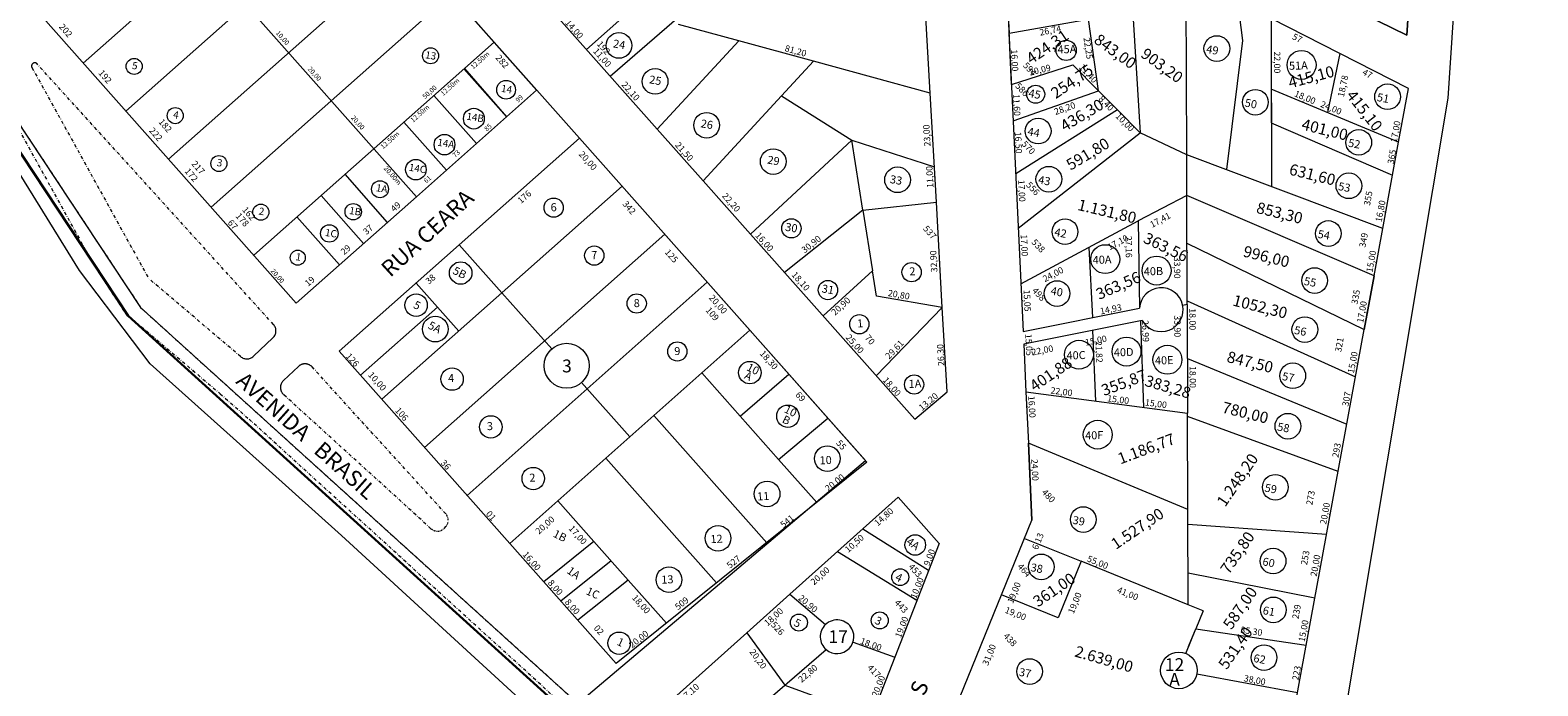
# Model space of a CAD drawing. Units: millimetres. Extents: x 11741 to 17461, y 2489 to 7612.
# Drawn here: x 13216 to 13686, y 4013 to 4217 of the extents above; entities that cross this region are included whole.
import ezdxf
from ezdxf.enums import TextEntityAlignment as Align

# ---------------------------------------------------------------- set-up
doc = ezdxf.new("R2010")
doc.units = ezdxf.units.MM
doc.linetypes.add('DASHDOTX2', pattern=[2, 1, -0.5, 0, -0.5])
for name, color, linetype, lineweight in [('DIVISA RURAL', 7, 'Continuous', 13), ('DIVISAS LOTES URBANOS', 7, 'Continuous', 13), ('NUMERAÇÃO DE LOTES', 7, 'Continuous', 13), ('NUMERAÇÃO DE QUADRAS', 103, 'Continuous', 13), ('PERIMETRO URBANO DEFINITIVO', 222, 'Continuous', 13), ('POLIGONAL DO MUNICÍPIO', 10, 'DASHDOTX2', 0), ('QUADRAS', 7, 'Continuous', 13), ('TEXTOS NOME DE RUAS', 4, 'Continuous', 13), ('TXT_AREAS LOTES URBANOS', 2, 'Continuous', 13), ('TXT_MEDIDAS DOS LOTES', 8, 'Continuous', 9), ('TXT_NUMERO DE LOTES', 3, 'Continuous', 9)]:
    doc.layers.add(name, color=color, linetype=linetype, lineweight=lineweight)
doc.styles.get("Standard").update_dxf_attribs({"font": 'arial.ttf'})

msp = doc.modelspace()

# ---------------------------------------------------------------- linework, layer by layer
at = {"layer": 'DIVISA RURAL', "lineweight": 5}
for p, q in [((13520.566, 4227.834), (13521.108, 4216.347)), ((13521.108, 4216.347), (13545.841, 4220.731)), ((13521.861, 4200.365), (13521.108, 4216.347)), ((13521.861, 4200.365), (13540.976, 4206.544))]:
    msp.add_line(p, q, dxfattribs=at)
at = {"layer": 'DIVISAS LOTES URBANOS', "lineweight": 5}
for p, q in [((13232.872, 4207.087), (13307.697, 4273.429)), ((13307.697, 4273.429), (13374.038, 4198.603)), ((13243.748, 4270.188), (13336.626, 4165.432)), ((13246.14, 4192.122), (13320.966, 4258.463)), ((13259.408, 4177.157), (13334.234, 4243.498)), ((13272.676, 4162.192), (13347.502, 4228.533)), ((13592.267, 4226.292), (13593.784, 4214.157)), ((13219.604, 4222.053), (13299.213, 4132.262)), ((13285.945, 4147.227), (13360.77, 4213.568)), ((13593.784, 4214.157), (13588.782, 4173.884)), ((13351.417, 4205.275), (13364.685, 4190.31)), ((13351.528, 4205.373), (13364.685, 4190.31)), ((13336.626, 4165.432), (13374.038, 4198.603)), ((13342.064, 4196.983), (13355.332, 4182.018)), ((13332.711, 4188.69), (13345.979, 4173.725)), ((13327.647, 4157.472), (13314.378, 4172.437)), ((13299.213, 4132.262), (13336.626, 4165.432)), ((13320.164, 4150.837), (13306.896, 4165.803)), ((13312.681, 4144.203), (13299.413, 4159.168))]:
    msp.add_line(p, q, dxfattribs=at)
at = {"layer": 'DIVISAS LOTES URBANOS', "linetype": 'Continuous', "lineweight": 5}
for p, q in [((13558.415, 4243.555), (13561.974, 4185.399)), ((13576.423, 4178.527), (13576.231, 4234.469)), ((13402.463, 4222.694), (13389.597, 4211.279)), ((13396.898, 4203.05), (13418.433, 4221.591)), ((13549.009, 4198.455), (13545.841, 4220.731)), ((13437.02, 4213.977), (13411.565, 4186.519)), ((13460.272, 4207.64), (13437.02, 4213.977)), ((13450.289, 4196.856), (13460.272, 4207.64)), ((13540.976, 4206.544), (13549.009, 4198.455)), ((13624.07, 4210.074), (13620.233, 4191.686)), ((13450.289, 4196.856), (13472.126, 4183.04)), ((13522.407, 4189.088), (13549.009, 4198.455)), ((13549.009, 4198.455), (13554.927, 4192.495)), ((13602.746, 4198.977), (13602.773, 4188.477)), ((13554.927, 4192.495), (13523.184, 4172.607)), ((13554.927, 4192.495), (13561.974, 4185.399)), ((13602.773, 4188.477), (13640.491, 4172.122)), ((13472.126, 4183.04), (13440.568, 4153.831)), ((13475.567, 4161.31), (13472.126, 4183.04)), ((13472.126, 4183.04), (13497.861, 4174.785)), ((13523.985, 4155.623), (13561.974, 4185.399)), ((13576.423, 4178.527), (13561.974, 4185.399)), ((13576.423, 4178.527), (13561.974, 4185.399)), ((13576.466, 4165.816), (13576.423, 4178.527)), ((13576.466, 4165.816), (13576.423, 4178.527)), ((13637.461, 4155.597), (13576.423, 4178.527)), ((13400.624, 4168.716), (13325.822, 4102.348)), ((13475.567, 4161.31), (13498.479, 4163.802)), ((13576.466, 4165.816), (13561.364, 4157.933)), ((13576.582, 4131.916), (13576.466, 4165.816)), ((13634.755, 4140.843), (13576.466, 4165.816)), ((13475.567, 4161.31), (13451.187, 4141.863)), ((13475.567, 4161.31), (13478.571, 4142.347)), ((13524.787, 4138.328), (13561.364, 4157.933)), ((13561.364, 4157.933), (13561.694, 4130.772)), ((13413.897, 4153.756), (13339.096, 4087.388)), ((13363.223, 4135.532), (13349.949, 4150.492)), ((13545.94, 4149.666), (13547.055, 4127.83)), ((13576.517, 4151.027), (13631.689, 4124.122)), ((13478.571, 4142.347), (13463.2, 4128.324)), ((13479.822, 4134.445), (13478.571, 4142.347)), ((13349.759, 4123.586), (13336.485, 4138.546)), ((13427.171, 4138.796), (13352.37, 4072.427)), ((13479.792, 4109.623), (13500.328, 4130.954)), ((13500.328, 4130.954), (13479.822, 4134.445)), ((13576.582, 4131.916), (13575.215, 4131.54)), ((13576.578, 4133.027), (13628.984, 4109.368)), ((13576.582, 4131.916), (13576.698, 4098.017)), ((13525.486, 4123.494), (13561.694, 4130.772)), ((13562.574, 4126.88), (13525.675, 4119.499)), ((13563.055, 4099.819), (13562.153, 4126.795)), ((13440.445, 4123.835), (13425.484, 4110.562)), ((13548.185, 4101.784), (13547.247, 4123.814)), ((13576.64, 4115.027), (13626.278, 4094.614)), ((13425.484, 4110.562), (13410.524, 4097.288)), ((13425.484, 4110.562), (13437.431, 4097.097)), ((13437.431, 4097.097), (13452.59, 4110.147)), ((13526.374, 4104.665), (13576.698, 4098.017)), ((13410.524, 4097.288), (13395.564, 4084.014)), ((13437.431, 4097.097), (13449.377, 4083.633)), ((13449.377, 4083.633), (13464.735, 4096.458)), ((13576.902, 4038.328), (13576.698, 4098.017)), ((13623.573, 4079.86), (13576.701, 4097.027)), ((13576.801, 4068.017), (13527.128, 4088.683)), ((13395.564, 4084.014), (13380.604, 4070.741)), ((13380.604, 4070.741), (13365.643, 4057.467)), ((13475.549, 4061.97), (13496.055, 4049.097)), ((13619.966, 4060.188), (13576.817, 4063.328)), ((13391.886, 4058.024), (13376.262, 4045.499)), ((13391.886, 4058.024), (13402.505, 4046.056)), ((13525.951, 4059.039), (13543.552, 4051.884)), ((13397.196, 4052.04), (13381.572, 4039.515)), ((13467.73, 4054.963), (13492.434, 4039.775)), ((13543.552, 4051.884), (13536.397, 4034.283)), ((13576.902, 4038.328), (13543.552, 4051.884)), ((13576.868, 4048.328), (13616.359, 4040.516)), ((13576.868, 4048.328), (13616.359, 4040.516)), ((13402.505, 4046.056), (13386.881, 4033.531)), ((13452.837, 4041.614), (13463.934, 4032.167)), ((13536.397, 4034.283), (13518.796, 4041.437)), ((13581.534, 4036.445), (13576.902, 4038.328)), ((13581.534, 4036.445), (13579.275, 4030.887)), ((13581.534, 4036.445), (13579.275, 4030.887)), ((13439.432, 4029.601), (13451.33, 4013.316)), ((13576.154, 4023.209), (13579.275, 4030.887)), ((13577.015, 4025.328), (13579.275, 4030.887)), ((13579.275, 4030.887), (13613.653, 4025.762)), ((13433.281, 3997.802), (13464.189, 4024.37)), ((13472.564, 4026.754), (13485.555, 4022.065)), ((13579.617, 4016.867), (13610.948, 4011.008)), ((13451.33, 4013.316), (13478.313, 4003.422))]:
    msp.add_line(p, q, dxfattribs=at)
at = {"layer": 'DIVISAS LOTES URBANOS', "linetype": 'Continuous', "lineweight": 5, "ltscale": 2000}
for p, q in [((13602.69, 4220.977), (13602.824, 4168.609)), ((13437.02, 4213.977), (13418.226, 4219.099)), ((13496.568, 4197.749), (13460.272, 4207.64)), ((13450.289, 4196.856), (13425.834, 4170.437)), ((13642.385, 4182.45), (13602.746, 4198.977)), ((13319.185, 4109.828), (13343.122, 4131.066)), ((13363.223, 4135.532), (13378.735, 4118.049)), ((13388.026, 4107.577), (13403.044, 4090.651)), ((13410.524, 4097.288), (13445.659, 4057.688)), ((13395.564, 4084.014), (13430.049, 4045.148)), ((13449.377, 4083.633), (13461.27, 4070.229)), ((13380.604, 4070.741), (13391.886, 4058.024)), ((13402.505, 4046.056), (13414.438, 4032.607))]:
    msp.add_line(p, q, dxfattribs=at)
at = {"layer": 'DIVISAS LOTES URBANOS', "linetype": 'Continuous', "lineweight": 5}
msp.add_lwpolyline([(13180.901, 4236.559), (13250.696, 4130.987), (13386.889, 4007.619), (13476.439, 4083.267), (13387.35, 4183.676), (13360.77, 4213.568), (13281.161, 4303.359)], dxfattribs=at)
msp.add_arc((13568.505, 4130.266), 6.83, 209.72698, 175.75212, dxfattribs=at)
at = {"layer": 'NUMERAÇÃO DE LOTES', "lineweight": 5}
for points in [[(13542.06, 4211.038, -1), (13535.76, 4211.038, -1)], [(13542.06, 4211.038, -1), (13535.76, 4211.038, -1)], [(13526.61, 4197.376, -1), (13532.21, 4197.376, -1)], [(13526.61, 4197.376, -1), (13532.21, 4197.376, -1)]]:
    msp.add_lwpolyline(points, format="xyb", close=True, dxfattribs=at)
for centre, radius in [((13399.663, 4212.567), 4), ((13585.816, 4211.594), 4), ((13341.008, 4209.363), 2.5), ((13538.91, 4211.038), 3.15), ((13612.189, 4206.49), 4.5), ((13248.727, 4206.053), 2.5), ((13364.522, 4198.76), 2.927), ((13410.916, 4201.377), 4), ((13529.41, 4197.376), 2.8), ((13597.815, 4194.875), 4), ((13638.967, 4196.604), 4), ((13261.519, 4190.702), 2.5), ((13354.486, 4189.769), 3.227), ((13426.964, 4187.695), 4), ((13530.182, 4185.909), 4), ((13345.347, 4181.666), 3.215), ((13630.003, 4182.387), 4), ((13275.112, 4175.782), 2.5), ((13447.698, 4176.394), 4), ((13336.44, 4173.88), 3.195), ((13486.411, 4170.715), 4), ((13533.507, 4170.902), 4), ((13325.265, 4167.772), 2.643), ((13626.915, 4168.861), 4), ((13379.326, 4162.046), 3), ((13288.169, 4160.644), 2.5), ((13316.928, 4160.765), 2.554), ((13309.488, 4154.008), 2.715), ((13453.355, 4155.594), 3), ((13538.554, 4154.563), 4), ((13620.524, 4153.992), 4), ((13391.972, 4147.117), 3), ((13551.075, 4146.015), 4.5), ((13299.651, 4146.453), 2.347), ((13350.379, 4141.687), 3.498), ((13567.062, 4142.438), 4.5), ((13490.775, 4141.938), 3), ((13616.27, 4139.341), 4), ((13464.721, 4136.382), 3), ((13536.062, 4135.302), 4), ((13336.498, 4131.653), 3.5), ((13405.193, 4132.188), 3), ((13342.488, 4124.218), 4), ((13474.5, 4125.731), 3), ((13613.214, 4124.048), 4), ((13557.701, 4117.214), 4.5), ((13417.838, 4117.259), 3), ((13542.889, 4116.247), 4.5), ((13570.418, 4114.686), 4.5), ((13347.697, 4108.66), 3.5), ((13440.423, 4110.653), 3.5), ((13609.47, 4109.704), 4), ((13491.56, 4106.959), 3), ((13452.276, 4097.071), 3.5), ((13359.768, 4093.731), 3.5), ((13548.722, 4091.34), 4.5), ((13607.936, 4093.964), 4), ((13464.539, 4083.869), 4), ((13372.988, 4077.654), 3.5), ((13445.801, 4072.877), 4), ((13604.002, 4074.941), 4), ((13544.223, 4064.907), 4), ((13430.513, 4059.047), 4), ((13491.904, 4056.972), 3.2), ((13603.341, 4051.974), 4), ((13531.147, 4050.152), 4), ((13415.226, 4046.17), 4), ((13487.245, 4046.944), 2.64), ((13603.416, 4036.764), 4), ((13455.693, 4032.79), 2.64), ((13480.856, 4033.469), 2.64), ((13399.697, 4026.366), 3.5), ((13600.518, 4021.885), 4), ((13527.522, 4017.549), 4)]:
    msp.add_circle(centre, radius, dxfattribs=at)
at = {"layer": 'NUMERAÇÃO DE QUADRAS', "linetype": 'Continuous', "lineweight": 5}
for centre, radius in [((13383.381, 4112.813), 7), ((13574.003, 4017.917), 5.712)]:
    msp.add_circle(centre, radius, dxfattribs=at)
for start, end in [(27.90322, 133.87995), (133.87995, 229.85894), (229.85894, 41.259)]:
    msp.add_arc((13467.573, 4028.383), 5.25, start, end, dxfattribs=at)
at = {"layer": 'PERIMETRO URBANO DEFINITIVO', "color": 6, "lineweight": 30}
msp.add_lwpolyline([(13383.055, 4004.971), (13246.862, 4128.339), (13177.067, 4233.91), (13088.679, 4298.553), (13035.381, 4371.636), (13055.583, 4476.058), (12990.376, 4521.216), (12836.927, 4475.394), (12791.81, 4522.666), (12775.375, 4537.382), (12855.451, 4626.619), (12874.551, 4769.687), (12814.125, 4781.28), (12729.108, 4879.595)], dxfattribs=at)
at = {"layer": 'POLIGONAL DO MUNICÍPIO', "lineweight": 5}
for p, q in [((13178.224, 4248.941), (13235.953, 4144.55)), ((13178.224, 4248.941), (13235.953, 4144.55)), ((13292.104, 4125.654), (13218.513, 4206.824)), ((13292.104, 4125.654), (13218.513, 4206.824)), ((13216.908, 4205.676), (13253.208, 4140.034)), ((13216.908, 4205.676), (13253.208, 4140.034)), ((13235.953, 4144.55), (13246.532, 4128.325)), ((13281.866, 4115.643), (13253.208, 4140.034)), ((13281.866, 4115.643), (13253.208, 4140.034)), ((13250.942, 4124.992), (13275.527, 4104.08)), ((13250.943, 4124.992), (13275.527, 4104.08)), ((13345.749, 4066.693), (13304.126, 4112.422)), ((13345.749, 4066.693), (13304.126, 4112.422)), ((13275.527, 4104.08), (13284.175, 4096.439)), ((13275.527, 4104.08), (13284.175, 4096.439)), ((13341.139, 4062.042), (13295.25, 4103.821)), ((13341.139, 4062.042), (13295.25, 4103.821)), ((13379.948, 4009.243), (13284.175, 4096.439)), ((13379.948, 4009.243), (13284.175, 4096.439)), ((13345.353, 4062.244), (13345.753, 4062.685)), ((13345.353, 4062.244), (13345.753, 4062.685))]:
    msp.add_line(p, q, dxfattribs=at)
at = {"layer": 'POLIGONAL DO MUNICÍPIO', "linetype": 'Continuous', "lineweight": 5}
for p, q in [((13231.751, 4142.437), (13208.075, 4180.734)), ((13231.751, 4142.437), (13208.075, 4180.734)), ((13253.727, 4113.403), (13231.751, 4142.437)), ((13253.727, 4113.403), (13231.751, 4142.437)), ((13285.84, 4115.743), (13291.939, 4121.482)), ((13285.84, 4115.743), (13291.939, 4121.482)), ((13282.582, 4087.57), (13253.727, 4113.403)), ((13282.582, 4087.57), (13253.727, 4113.403)), ((13295.214, 4108.195), (13299.88, 4112.586)), ((13295.214, 4108.195), (13299.88, 4112.586)), ((13313.253, 4059.955), (13282.582, 4087.57)), ((13313.253, 4059.955), (13282.582, 4087.57)), ((13368.574, 4009.112), (13313.253, 4059.955)), ((13368.574, 4009.112), (13313.253, 4059.955))]:
    msp.add_line(p, q, dxfattribs=at)
at = {"layer": 'POLIGONAL DO MUNICÍPIO'}
msp.add_lwpolyline([(12729.108, 4879.595), (12814.125, 4781.28), (12874.551, 4769.687), (12859.299, 4625.712), (12776.158, 4537.669), (12792.241, 4522.817), (12836.519, 4474.359), (12990.835, 4517.364), (13059.039, 4478.45), (13039.215, 4374.284), (13092.327, 4300.97), (13180.901, 4236.559), (13250.696, 4130.987), (13386.889, 4007.619)], dxfattribs=at)
at = {"layer": 'POLIGONAL DO MUNICÍPIO', "lineweight": 5, "ltscale": 2000}
for centre, radius, start, end in [((13217.777, 4206.157), 0.993, 42.19663, 208.94319), ((13217.777, 4206.157), 0.993, 42.19663, 208.94319), ((13289.896, 4123.653), 2.98, 313.26201, 42.19663), ((13289.896, 4123.653), 2.98, 313.26201, 42.19663), ((13283.797, 4117.913), 2.98, 229.59827, 313.26201), ((13283.797, 4117.913), 2.98, 229.59827, 313.26201), ((13301.922, 4110.416), 2.98, 42.30872, 133.26201), ((13301.922, 4110.416), 2.98, 42.30872, 133.26201), ((13297.257, 4106.025), 2.98, 133.26201, 227.68348), ((13297.257, 4106.025), 2.98, 133.26201, 227.68348)]:
    msp.add_arc(centre, radius, start, end, dxfattribs=at)
at = {"layer": 'POLIGONAL DO MUNICÍPIO', "lineweight": 5, "ltscale": 0.5}
for centre, start, end in [((13343.545, 4064.687), 317.8122, 42.30872), ((13343.545, 4064.687), 317.8122, 42.30872), ((13343.145, 4064.245), 227.68348, 317.8122), ((13343.145, 4064.245), 227.68348, 317.8122)]:
    msp.add_arc(centre, 2.98, start, end, dxfattribs=at)
at = {"layer": 'QUADRAS', "lineweight": 5}
msp.add_lwpolyline([(13652.62, 3792.291), (13567.924, 3880.223), (13619.952, 3969.617), (13657.844, 4196.118), (13668.878, 4362.71), (13668.878, 4362.71), (13685.759, 4435.42)], dxfattribs=at)
at = {"layer": 'QUADRAS', "linetype": 'Continuous', "lineweight": 5}
for points in [[(13251.67, 4400.549), (13238.941, 4381.078), (13266.816, 4349.661), (13275.909, 4339.413), (13285.864, 4328.193), (13296.151, 4316.599), (13320.043, 4289.67), (13333.715, 4274.261), (13360.263, 4244.341), (13411.565, 4186.519), (13425.834, 4170.437), (13433.201, 4162.134), (13440.568, 4153.831), (13491.738, 4096.159), (13501.806, 4104.696), (13500.328, 4130.954), (13498.479, 4163.802), (13496.568, 4197.749), (13492.972, 4261.647)], [(13519.11, 4258.7), (13519.796, 4263.249), (13519.11, 4258.7), (13525.486, 4123.494)], [(13604.635, 3976.582), (13601.059, 3970.652), (13594.345, 3959.52), (13601.059, 3970.652), (13604.635, 3976.582), (13607.521, 3992.32), (13608.242, 3996.254), (13631.689, 4124.122)], [(13525.675, 4119.499), (13526.374, 4104.665), (13527.128, 4088.683)]]:
    msp.add_lwpolyline(points, dxfattribs=at)
at = {"layer": 'QUADRAS', "linetype": 'Continuous', "lineweight": 5, "ltscale": 2000}
msp.add_lwpolyline([(13644.934, 4215.764), (13647.974, 4261.663), (13648.701, 4272.639), (13647.974, 4261.663)], close=True, dxfattribs=at)
for points in [[(13634.755, 4140.843), (13631.689, 4124.122), (13634.755, 4140.843), (13637.461, 4155.597), (13640.491, 4172.122), (13642.385, 4182.45), (13645.451, 4199.171), (13602.69, 4220.977), (13576.231, 4234.469), (13558.414, 4243.555), (13541.488, 4252.187), (13519.796, 4263.249)], [(13398.827, 4020.066), (13365.643, 4057.467), (13312.549, 4117.308), (13349.949, 4150.492), (13387.35, 4183.676), (13440.445, 4123.835), (13452.59, 4110.147), (13464.735, 4096.458), (13476.881, 4082.769), (13398.827, 4020.066)], [(13499.314, 4057.486), (13485.555, 4022.065), (13478.313, 4003.422), (13471.292, 3985.346), (13411.804, 4004.84), (13439.432, 4029.601), (13452.837, 4041.614), (13486.571, 4071.848), (13499.314, 4057.486)]]:
    msp.add_lwpolyline(points, dxfattribs=at)
at = {"layer": 'QUADRAS', "linetype": 'Continuous', "lineweight": 5}
for points in [[(13577.596, 4248.789), (13644.934, 4215.764)], [(13528.258, 4064.716), (13527.128, 4088.683)]]:
    msp.add_lwpolyline(points, close=True, dxfattribs=at)
at = {"layer": 'QUADRAS', "linetype": 'Continuous', "lineweight": 5, "ltscale": 0.5}
msp.add_lwpolyline([(13516.531, 3830.489), (13548.693, 3883.82), (13516.531, 3830.489), (13458.169, 3892.289), (13528.258, 4064.716)], dxfattribs=at)

# ---------------------------------------------------------------- texts
at = {"layer": 'NUMERAÇÃO DE LOTES', "lineweight": 5}
for s, height, rotation, p in [('13', 2.25, 350.88503, (13341.01, 4209.157)), ('24', 2.5, 350.17831, (13399.703, 4212.592)), ('45A', 2.5, 1.63819, (13539.15, 4211.074)), ('49', 2.5, 349.28488, (13584.377, 4210.861)), ('5', 2.25, 350.88503, (13248.902, 4205.982)), ('51A', 2.5, 1.63819, (13611.214, 4205.981)), ('25', 2.5, 350.17831, (13410.955, 4201.403)), ('14', 2.25, 350.88503, (13364.647, 4198.695)), ('45', 2.5, 349.28488, (13529.042, 4197.113)), ('51', 2.5, 349.28488, (13637.527, 4195.87)), ('4', 2.25, 350.88503, (13261.7, 4190.665)), ('50', 2.5, 349.28488, (13596.375, 4194.141)), ('14B', 2.25, 350.88503, (13354.876, 4189.876)), ('26', 2.5, 350.17831, (13427, 4187.7)), ('14A', 2.25, 350.88503, (13345.739, 4181.773)), ('44', 2.5, 349.28488, (13528.745, 4185.191)), ('52', 2.5, 349.28488, (13628.563, 4181.653)), ('29', 2.5, 350.17831, (13447.734, 4176.398)), ('3', 2.25, 350.88503, (13275.29, 4175.73)), ('14C', 2.25, 350.88503, (13336.915, 4173.968)), ('1A', 2.25, 350.88503, (13325.774, 4167.74)), ('33', 2.5, 350.17831, (13485.906, 4170.344)), ('43', 2.5, 349.28488, (13532.067, 4170.168)), ('53', 2.5, 349.28488, (13625.474, 4168.127)), ('2', 2.25, 350.88503, (13288.35, 4160.611)), ('1B', 2.25, 350.88503, (13317.519, 4160.629)), ('6', 2.5, 2.53162, (13379.343, 4161.856)), ('1C', 2.25, 350.88503, (13309.958, 4153.803)), ('30', 2.5, 350.17831, (13453.311, 4155.493)), ('42', 2.5, 349.28488, (13537.118, 4153.85)), ('54', 2.5, 349.28488, (13619.083, 4153.254)), ('1', 2.25, 350.88503, (13299.833, 4146.421)), ('7', 2.5, 2.53162, (13391.988, 4146.927)), ('40A', 2.5, 1.63819, (13550.099, 4145.506)), ('5B', 2.5, 333.41771, (13349.949, 4141.499)), ('2', 2.5, 2.53162, (13491.042, 4141.899)), ('40B', 2.5, 1.63819, (13566.084, 4141.929)), ('55', 2.5, 349.28488, (13614.826, 4138.586)), ('31', 2.5, 350.17831, (13464.677, 4136.28)), ('40', 2.5, 349.28488, (13535.939, 4135.575)), ('5', 2.5, 333.41771, (13336.688, 4131.344)), ('8', 2.5, 2.53162, (13405.209, 4131.997)), ('5A', 2.5, 333.41771, (13342.164, 4124.502)), ('1', 2.5, 2.53162, (13474.767, 4125.692)), ('56', 2.5, 349.28488, (13611.774, 4123.315)), ('9', 2.5, 2.53162, (13417.854, 4117.068)), ('40C', 2.5, 1.63819, (13542.007, 4115.756)), ('40D', 2.5, 1.63819, (13556.819, 4116.708)), ('10', 2.5, 333.41771, (13441.264, 4111.487)), ('40E', 2.5, 1.63819, (13569.44, 4114.177)), ('4', 2.5, 2.53162, (13347.421, 4108.627)), ('A', 2.5, 333.41771, (13439.804, 4109.305)), ('1A', 2.5, 2.53162, (13491.846, 4106.883)), ('57', 2.5, 349.28488, (13608.027, 4108.949)), ('10', 2.5, 333.41771, (13452.97, 4098.409)), ('3', 2.5, 2.53162, (13359.492, 4093.681)), ('B', 2.5, 333.41771, (13451.647, 4095.596)), ('58', 2.5, 349.28488, (13606.496, 4093.231)), ('40F', 2.5, 1.63819, (13547.646, 4090.828)), ('10', 2.5, 2.53162, (13464.028, 4083.078)), ('2', 2.5, 2.53162, (13372.711, 4077.626)), ('59', 2.5, 349.28488, (13602.562, 4074.207)), ('11', 2.5, 2.53162, (13444.567, 4071.854)), ('39', 2.5, 349.28488, (13542.783, 4064.172)), ('1B', 2.5, 333.41771, (13381.159, 4059.56)), ('12', 2.5, 2.53162, (13430.049, 4058.555)), ('4A', 2.5, 324.54715, (13491.056, 4057.086)), ('38', 2.5, 349.28488, (13529.707, 4049.417)), ('60', 2.5, 349.28488, (13601.901, 4051.241)), ('1A', 2.5, 324.54715, (13385.384, 4048.016)), ('13', 2.5, 2.53162, (13414.759, 4045.915)), ('4', 2.5, 335.10355, (13486.703, 4046.551)), ('1C', 2.5, 335.49994, (13391.416, 4041.736)), ('61', 2.5, 349.28488, (13601.976, 4036.03)), ('5', 2.5, 335.10355, (13455.135, 4032.363)), ('3', 2.5, 335.10355, (13480.306, 4033.061)), ('1', 2.5, 335.10355, (13400.037, 4026.408)), ('62', 2.5, 349.28488, (13599.078, 4021.152)), ('37', 2.5, 349.28488, (13526.082, 4016.815))]:
    msp.add_text(s, height=height, rotation=rotation, dxfattribs=at).set_placement(p, align=Align.MIDDLE)
at = {"layer": 'NUMERAÇÃO DE QUADRAS', "linetype": 'Continuous', "lineweight": 5}
for s, p in [('3', (13383.463, 4112.214)), ('17', (13467.929, 4027.893)), ('12', (13572.628, 4019.186)), ('A', (13572.653, 4014.594))]:
    msp.add_text(s, height=4, dxfattribs=at).set_placement(p, align=Align.MIDDLE)
at = {"layer": 'TEXTOS NOME DE RUAS'}
for s, rotation, p in [('RUA CEARA', 42.55943, (13340.006, 4154.15)), ('AVENIDA   BRASIL', 318.22154, (13302.336, 4091.026)), ('R U A      M I N A S      G E R A I S ', 67.88273, (13476.833, 3972.191))]:
    msp.add_text(s, height=5, rotation=rotation, dxfattribs=at).set_placement(p, align=Align.MIDDLE_CENTER)
at = {"layer": 'TXT_AREAS LOTES URBANOS', "linetype": 'Continuous', "lineweight": 5}
for s, rotation, p in [('424,31', 34.3064, (13528.034, 4206.586)), ('843,00', 323.82954, (13547.255, 4213.634)), ('903,20', 323.82954, (13561.838, 4209.223)), ('254,75', 34.3064, (13535.683, 4195.815)), ('415,10', 15.06787, (13608.612, 4199.187)), ('415,10', 308.23936, (13625.897, 4196.916)), ('436,30', 30.9242, (13538.436, 4185.642)), ('401,00', 345.98133, (13611.938, 4186.433)), ('591,80', 30.9242, (13540.278, 4173.54)), ('631,60', 345.98133, (13608.082, 4172.417)), ('1.131,80', 346.59563, (13542.216, 4161.372)), ('853,30', 345.98133, (13597.873, 4160.48)), ('363,56', 334.30907, (13562.619, 4151.336)), ('996,00', 345.98133, (13593.765, 4146.879)), ('363,56', 23.58239, (13549.156, 4133.282)), ('1052,30', 345.98133, (13590.52, 4131.598)), ('847,50', 345.98133, (13588.678, 4114.025)), ('401,88', 34.24866, (13529.077, 4104.642)), ('355,87', 20.73501, (13550.67, 4103.344)), ('383,28', 343.67376, (13563.11, 4106.622)), ('780,00', 345.98133, (13587.206, 4098.271)), ('1.186,77', 20.73501, (13555.785, 4082.043)), ('1.248,20', 55.45012, (13588.41, 4068.612)), ('1.527,90', 34.24866, (13554.381, 4055.415)), ('735,80', 55.45012, (13589.525, 4047.596)), ('361,00', 34.24866, (13530.106, 4037.481)), ('587,00', 55.45012, (13590.365, 4030.361)), ('531,40', 55.45012, (13588.895, 4017.927)), ('2.639,00', 344.01767, (13541.295, 4022.294))]:
    msp.add_text(s, height=3.5, rotation=rotation, dxfattribs=at).set_placement(p)
at = {"layer": 'TXT_MEDIDAS DOS LOTES', "lineweight": 5}
for s, rotation, p in [('14,00', 311.58134, (13382.709, 4219.526)), ('26,74', 11.37446, (13530.83, 4215.583)), ('11,00', 311.58134, (13391.454, 4210.679)), ('81,20', 344.75543, (13451.14, 4210.82)), ('16,00', 272.69991, (13521.709, 4211.271)), ('22,25', 278.82366, (13544.268, 4214.919)), ('20,09', 13.45819, (13527.648, 4203.177)), ('11,40', 312.66987, (13542.766, 4205.677)), ('22,00', 270.14696, (13603.597, 4210.696)), ('18,78', 78.21256, (13625.361, 4196.353)), ('22,10', 311.58134, (13400.306, 4200.214)), ('11,60', 272.69991, (13522.364, 4197.376)), ('8,40', 314.79988, (13548.784, 4195.724)), ('18,00', 337.36639, (13609.751, 4196.797)), ('28,20', 19.99194, (13535.601, 4190.862)), ('24,00', 337.36632, (13617.863, 4193.513)), ('23,00', 93.22163, (13496.697, 4181.185)), ('10,00', 314.79988, (13554.1, 4190.371)), ('17,00', 79.60924, (13641.805, 4182.178)), ('16,50', 272.69991, (13522.881, 4185.653)), ('20,00', 311.58134, (13387.004, 4178.561)), ('21,50', 311.58134, (13416.986, 4181.414)), ('11,00', 93.22163, (13497.622, 4168.249)), ('17,00', 272.7, (13523.93, 4170.65)), ('22,20', 311.58134, (13431.628, 4165.578)), ('16,80', 79.60924, (13637.118, 4157.423)), ('17,41', 28.19083, (13565.659, 4155.712)), ('16,00', 311.58134, (13441.952, 4153.276)), ('30,90', 38.57871, (13457.489, 4147.743)), ('17,00', 272.655, (13524.743, 4153.666)), ('17,10', 28.19083, (13552.464, 4148.715)), ('27,16', 270.69632, (13557.358, 4153.249)), ('32,90', 93.22163, (13498.832, 4141.975)), ('33,90', 270.19592, (13572.446, 4146.753)), ('15,00', 79.60924, (13634.25, 4141.783)), ('18,10', 311.58134, (13453.251, 4141.02)), ('24,00', 28.19074, (13532.305, 4138.791)), ('20,80', 350.33844, (13483.286, 4134.532)), ('15,05', 272.7, (13525.614, 4136.445)), ('20,00', 311.58134, (13427.522, 4133.854)), ('20,90', 42.37427, (13466.913, 4128.328)), ('14,93', 11.3651, (13549.666, 4128.755)), ('17,00', 79.60924, (13631.364, 4126.046)), ('26,99', 271.91706, (13562.522, 4126.971)), ('33,90', 270.19592, (13572.526, 4128.515)), ('18,00', 270.19592, (13577.253, 4130.696)), ('25,00', 311.58134, (13470.118, 4121.51)), ('15,05', 272.7, (13526.159, 4122.677)), ('15,00', 11.31111, (13545.01, 4119.024)), ('29,61', 46.08787, (13483.798, 4114.719)), ('26,30', 93.22163, (13501.031, 4112.792)), ('22,00', 11.31114, (13528.362, 4115.965)), ('21,82', 272.43611, (13548.022, 4120.511)), ('15,00', 79.60924, (13628.478, 4110.308)), ('18,00', 270.19592, (13577.314, 4112.696)), ('10,00', 311.58134, (13321.409, 4109.846)), ('18,00', 311.58134, (13481.632, 4108.202)), ('13,20', 40.29555, (13494.04, 4098.64)), ('16,00', 272.69991, (13527.103, 4103.365)), ('22,00', 352.47375, (13533.951, 4104.189)), ('15,00', 352.47375, (13551.6, 4101.739)), ('15,00', 352.47389, (13563.355, 4100.452)), ('24,00', 272.7, (13528.029, 4083.723)), ('20,00', 38.77621, (13464.82, 4073.467)), ('20,00', 79.60924, (13619.851, 4063.259)), ('20,00', 41.58134, (13374.733, 4060.162)), ('14,80', 41.8678, (13480.269, 4062.707)), ('6,13', 67.87899, (13530.011, 4055.298)), ('10,50', 41.8678, (13471.077, 4054.448)), ('16,00', 311.58134, (13369.508, 4053.888)), ('9,00', 68.77242, (13496.269, 4050.275)), ('55,00', 337.87899, (13545.193, 4051.937)), ('20,00', 79.60924, (13616.875, 4047.03)), ('20,00', 41.8678, (13460.412, 4044.343)), ('10,00', 68.77242, (13492.16, 4040.049)), ('8,00', 311.58134, (13377.357, 4045.057)), ('19,00', 67.87899, (13522.315, 4038.584)), ('19,00', 67.87899, (13541.234, 4035.375)), ('41,00', 337.87899, (13554.548, 4042.199)), ('8,00', 311.58134, (13382.666, 4039.073)), ('18,00', 41.8678, (13445.937, 4031.583)), ('20,90', 319.59371, (13455.281, 4040.154)), ('19,00', 337.87899, (13519.627, 4035.958)), ('19,00', 68.77242, (13487.403, 4027.868)), ('15,00', 79.60924, (13613.148, 4026.702)), ('20,00', 38.77621, (13403.787, 4024.74)), ('18,00', 340.14911, (13474.593, 4026.248)), ('35,30', 351.52222, (13593.081, 4029.628)), ('20,20', 306.15205, (13440.176, 4023.634)), ('31,00', 67.87899, (13514.568, 4019.228)), ('22,80', 40.68139, (13456.539, 4013.991)), ('37,10', 41.8678, (13419.78, 4007.982)), ('20,00', 68.77242, (13480.141, 4009.5)), ('38,00', 349.40778, (13594.084, 4014.55))]:
    msp.add_text(s, height=2, rotation=rotation, dxfattribs=at).set_placement(p)
for s, rotation, p in [('12.50m', 41.56066, (13356.527, 4207.801)), ('12.50m', 41.56066, (13347.173, 4199.508)), ('12.50m', 41.56066, (13337.82, 4191.216)), ('12.50m', 41.56066, (13328.467, 4182.923)), ('20.00m', 311.56066, (13329.055, 4171.938))]:
    msp.add_text(s, height=1.5, rotation=rotation, dxfattribs=at).set_placement(p, align=Align.MIDDLE)
at = {"layer": 'TXT_MEDIDAS DOS LOTES', "lineweight": 5, "attachment_point": 5}
for s, insert, char_height, rotation in [('10,00', (13294.821, 4214.81), 1.5, 311.56055), ('{\\C3;192}', (13394.902, 4211.873), 2, 311.23574), ('20,00', (13304.734, 4203.63), 1.5, 311.56055), ('50,00', (13340.83, 4197.906), 1.5, 41.56055), ('20,00', (13318.217, 4188.422), 1.5, 311.56055), ('{\\C3;537}', (13496.457, 4154.33), 2, 311.23574), ('20,00', (13293.248, 4140.657), 1.5, 311.56055), ('{\\C3;109}', (13428.77, 4128.928), 2, 311.23574), ('{\\C3;70}', (13477.805, 4120.911), 2, 311.23574), ('18,30', (13446.167, 4114.434), 2, 311.58134), ('{\\C3;69}', (13456.193, 4103.166), 2, 311.23574), ('{\\C3;55}', (13468.881, 4088.144), 2, 311.23574), ('17,00', (13386.672, 4059.942), 2, 311.58121), ('18,00', (13406.387, 4038.393), 2, 311.58121)]:
    msp.add_mtext(s, dxfattribs=dict(at, insert=insert, char_height=char_height, rotation=rotation))
at = {"layer": 'TXT_NUMERO DE LOTES', "lineweight": 5}
for s, rotation, p in [('202', 311.15867, (13225.172, 4218.281)), ('57', 332.98071, (13609.064, 4214.657)), ('282', 311.15867, (13361.107, 4208.624)), ('594', 313.36111, (13525.3, 4206.196)), ('192', 311.15867, (13237.434, 4203.887)), ('47', 330.86687, (13630.907, 4203.628)), ('586', 313.36111, (13522.895, 4199.779)), ('182', 311.15867, (13256.159, 4188.656)), ('222', 311.15867, (13253.214, 4185.969)), ('570', 313.36111, (13524.887, 4181.715)), ('365', 79.60924, (13640.862, 4175.469)), ('172', 311.15867, (13264.293, 4173.295)), ('217', 311.15867, (13266.422, 4175.585)), ('556', 313.36111, (13526.263, 4168.97)), ('49', 41.15867, (13329.66, 4160.589)), ('176', 41.23574, (13369.172, 4163.15)), ('342', 311.23574, (13400.6, 4163.11)), ('355', 79.60924, (13633.492, 4162.56)), ('178', 311.15867, (13280.165, 4159.321)), ('162', 311.15867, (13282.202, 4161.275)), ('67', 311.15867, (13277.686, 4157.234)), ('37', 41.15867, (13321.051, 4153.457)), ('29', 41.15867, (13314.1, 4147.193)), ('538', 313.36111, (13527.944, 4151.131)), ('349', 79.60924, (13632.064, 4149.524)), ('125', 311.23574, (13413.783, 4148.07)), ('19', 41.15867, (13302.906, 4137.368)), ('38', 41.23574, (13340.499, 4138.03)), ('498', 313.36111, (13528.142, 4136.042)), ('335', 79.60924, (13629.618, 4131.804)), ('321', 79.60924, (13624.52, 4116.935)), ('126', 311.23574, (13314.469, 4115.664)), ('307', 79.60924, (13626.763, 4100.03)), ('106', 311.23574, (13329.787, 4098.795)), ('293', 79.60924, (13623.669, 4084.079)), ('36', 311.23574, (13343.984, 4082.431)), ('480', 313.36111, (13531.127, 4073.234)), ('273', 79.60924, (13615.549, 4069.254)), ('01', 311.23574, (13358.098, 4066.552)), ('541', 38.43061, (13450.88, 4062.189)), ('527', 38.43061, (13434.203, 4049.524)), ('253', 79.60924, (13613.891, 4050.594)), ('453', 313.36111, (13489.649, 4050.012)), ('464', 313.36111, (13523.564, 4050.092)), ('509', 38.43061, (13418.056, 4036.608)), ('443', 313.36111, (13485.288, 4038.847)), ('239', 79.60924, (13611.214, 4033.782)), ('526', 313.36111, (13446.809, 4031.966)), ('02', 311.23574, (13391.678, 4030.97)), ('438', 313.36111, (13519.191, 4028.45)), ('417', 313.36111, (13476.825, 4018.61)), ('223', 79.60924, (13611.214, 4014.678))]:
    msp.add_text(s, height=2, rotation=rotation, dxfattribs=at).set_placement(p)
for s, p in [('99', (13368.753, 4195.858)), ('85', (13359.001, 4186.877)), ('73', (13349.144, 4178.713)), ('61', (13340.176, 4170.749))]:
    msp.add_text(s, height=1.5, rotation=41.13798, dxfattribs=at).set_placement(p, align=Align.MIDDLE)

doc.saveas('drawing.dxf')
